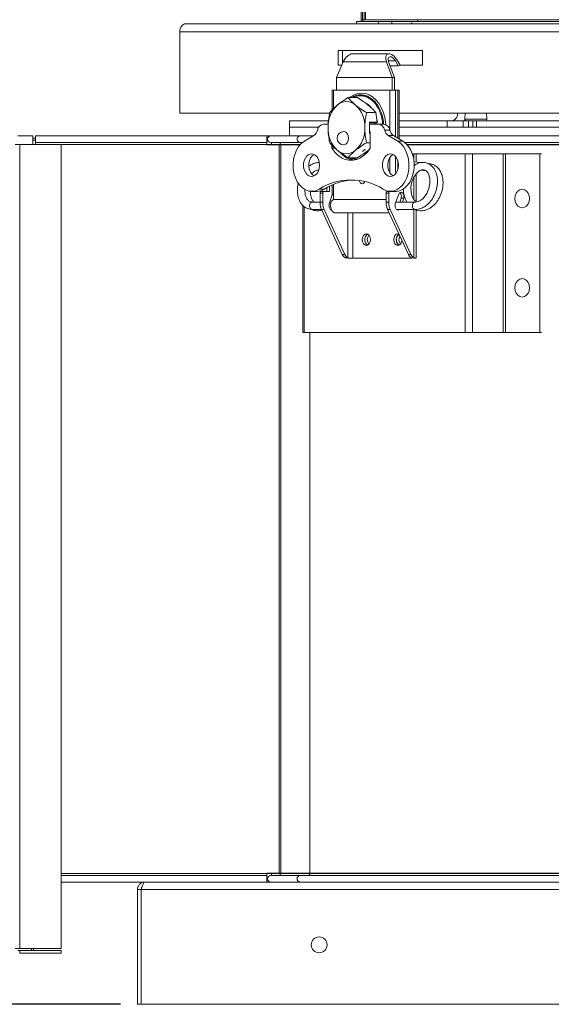
# Model space of a CAD drawing. Units: inches. Extents: x -5 to 235, y 0 to 166.
# Drawn here: x 32 to 40, y 69 to 83 of the extents above; entities that cross this region are included whole.
import ezdxf

# ---------------------------------------------------------------- set-up
doc = ezdxf.new("R2010")
doc.units = ezdxf.units.IN
doc.header["$MEASUREMENT"] = 0
doc.styles.get("Standard").update_dxf_attribs({"font": 'txt.shx'})
doc.dimstyles.get("Standard").update_dxf_attribs({"dimtxt": 0.18, "dimasz": 0.18, "dimexe": 0.18, "dimexo": 0.0625, "dimgap": 0.09, "dimtad": 0, "dimtih": 1, "dimtoh": 1, "dimdec": 4, "dimzin": 0, "dimdsep": 46, "dimtxsty": 'Standard', "dimcen": 0.09, "dimadec": 0, "dimazin": 0, "dimtfac": 1, "dimtdec": 4, "dimtofl": 0, "dimtmove": 0, "dimatfit": 3, "dimfxl": 0, "dimtolj": 1, "dimtzin": 0, "dimarcsym": 0})

# ---------------------------------------------------------------- blocks, each defined once
blk = doc.blocks.new('*D4')
at = {"color": 0, "lineweight": -2}
for p, q in [((19.865, 104.879), (10.633, 104.879)), ((10.883, 102.879), (10.883, 89.079)), ((10.883, 70.78), (10.883, 84.579)), ((33.438, 68.78), (10.633, 68.78))]:
    blk.add_line(p, q, dxfattribs=at)
at = {"color": 0}
for points in [[(10.55, 102.879), (11.217, 102.879), (10.883, 104.879)], [(10.55, 70.78), (11.217, 70.78), (10.883, 68.78)]]:
    blk.add_solid(points, dxfattribs=at)
at = {"layer": 'DEFPOINTS', "color": 0}
for p in [(10.883, 104.879), (20.115, 104.879), (33.688, 68.78)]:
    blk.add_point(p, dxfattribs=at)
at = {"color": 0, "insert": (10.883, 86.829), "char_height": 1.5, "attachment_point": 5}
blk.add_mtext('\\A1;M', dxfattribs=at)

msp = doc.modelspace()

# ---------------------------------------------------------------- linework, layer by layer
at = {"color": 7, "linetype": 'Continuous', "lineweight": 15}
for p, q in [((36.97733, 83.25472), (36.97733, 93.2586)), ((36.9996, 83.25472), (36.9996, 92.66097)), ((37.02388, 92.66097), (37.02388, 83.25494)), ((36.9996, 83.25472), (36.97733, 83.25472)), ((37.02388, 83.25494), (37.04105, 83.25494)), ((37.81445, 83.25494), (37.04105, 83.25494)), ((43.70898, 83.25494), (37.81445, 83.25494)), ((34.395, 83.19472), (40.29138, 83.19472)), ((37.23533, 83.22781), (36.90865, 83.22781)), ((36.90865, 83.19631), (36.90865, 83.22781)), ((37.23533, 83.19631), (36.90865, 83.19631)), ((37.0152, 83.19631), (37.01878, 83.1961)), ((37.01878, 83.1961), (37.20934, 83.1961)), ((37.20934, 83.1961), (37.20934, 83.19631)), ((37.20934, 83.1961), (37.71674, 83.1961)), ((37.42713, 83.22781), (37.23533, 83.22781)), ((37.23533, 83.19631), (37.23533, 83.22781)), ((37.42713, 83.19631), (37.23533, 83.19631)), ((37.35994, 83.19472), (37.35994, 83.1961)), ((37.74021, 83.22781), (37.42713, 83.22781)), ((37.42713, 83.22781), (37.42713, 83.19631)), ((37.71675, 83.19631), (37.42713, 83.19631)), ((37.74021, 83.22781), (41.97162, 83.22781)), ((34.31075, 83.07834), (40.21105, 83.07834)), ((34.31075, 83.07834), (34.31075, 81.88222)), ((37.87962, 82.80359), (36.64218, 82.80359)), ((36.64218, 82.80359), (36.64218, 82.58484)), ((36.70529, 82.80359), (36.70529, 82.61371)), ((37.87962, 82.58484), (37.87962, 82.80359)), ((37.38859, 82.75347), (36.85158, 82.75347)), ((37.50781, 82.66014), (37.54945, 82.58722)), ((36.71573, 82.63738), (36.61423, 82.40724)), ((36.64218, 82.58484), (36.69256, 82.58484)), ((37.35144, 82.63738), (36.71573, 82.63738)), ((37.43589, 82.40724), (37.35144, 82.63738)), ((37.38234, 82.63509), (37.46636, 82.40609)), ((37.40372, 82.5768), (37.5245, 82.5768)), ((37.5245, 82.5768), (37.48286, 82.64972)), ((37.54945, 82.58722), (37.5245, 82.5768)), ((37.54377, 82.58484), (37.87962, 82.58484)), ((37.43589, 82.40724), (36.61423, 82.40724)), ((36.61423, 82.40724), (36.61423, 82.21884)), ((37.46682, 82.40494), (37.43589, 82.40724)), ((37.43589, 82.21884), (37.43589, 82.40724)), ((37.46636, 82.40609), (37.46682, 82.40494)), ((37.46682, 82.21884), (37.46682, 82.40494)), ((36.55129, 82.21884), (36.56923, 82.21884)), ((36.55129, 82.21884), (36.55129, 81.92871)), ((36.56923, 82.21884), (37.39831, 82.21884)), ((37.39831, 82.21884), (37.48493, 82.21884)), ((37.51675, 82.21884), (37.48493, 82.21884)), ((37.51675, 82.21884), (37.53469, 82.21884)), ((37.53469, 81.50572), (37.53469, 82.21884)), ((36.92428, 82.10963), (36.78578, 82.10963)), ((34.31075, 81.88222), (36.51405, 81.88222)), ((37.19497, 81.88861), (37.05647, 81.88861)), ((37.21561, 81.74941), (37.19497, 81.88861)), ((37.53469, 81.88222), (40.21105, 81.88222)), ((38.50749, 81.88222), (38.5029, 81.79462)), ((38.82801, 81.79462), (38.82342, 81.88222)), ((35.92214, 81.76584), (36.49631, 81.76584)), ((35.92214, 81.76584), (35.92214, 81.67659)), ((35.92214, 81.67659), (36.35447, 81.67659)), ((35.92239, 81.67659), (35.92239, 81.54709)), ((36.42619, 81.72009), (36.494, 81.72009)), ((37.09973, 81.58578), (37.09973, 81.74941)), ((37.09973, 81.74941), (37.21561, 81.74941)), ((37.09973, 81.74025), (37.14902, 81.74025)), ((37.09973, 81.72009), (37.23189, 81.72009)), ((37.14902, 81.74025), (37.14765, 81.74941)), ((37.14902, 81.74025), (37.2146, 81.74025)), ((37.2146, 81.74025), (37.21324, 81.74941)), ((37.21908, 81.74941), (37.21454, 81.7746)), ((37.21561, 81.74941), (37.21908, 81.74941)), ((37.30923, 81.72009), (37.23189, 81.72009)), ((37.53469, 81.76584), (38.24073, 81.76584)), ((37.53469, 81.67659), (38.24073, 81.67659)), ((38.24073, 81.76584), (38.47678, 81.76584)), ((38.24073, 81.67659), (38.24073, 81.76584)), ((38.24073, 81.67659), (38.66507, 81.67659)), ((38.5302, 81.76584), (38.47678, 81.76584)), ((38.47678, 81.76584), (38.47678, 81.67659)), ((38.62053, 81.76584), (38.5302, 81.76584)), ((38.55608, 81.76584), (38.55608, 81.67659)), ((38.62053, 81.76584), (38.67275, 81.76584)), ((38.62053, 81.76584), (38.62053, 81.67659)), ((38.67275, 81.67659), (38.66507, 81.67659)), ((38.67275, 81.76584), (53.20339, 81.76584)), ((38.67275, 81.76584), (38.67275, 81.67659)), ((38.67275, 81.67659), (50.67273, 81.67659)), ((31.92889, 81.54709), (32.14764, 81.54709)), ((32.14764, 81.42197), (32.14764, 81.54709)), ((32.14764, 81.51384), (32.18701, 81.51384)), ((35.59077, 81.54709), (32.18701, 81.54709)), ((32.18701, 81.44909), (32.18701, 81.54709)), ((35.64851, 81.54709), (35.59077, 81.54709)), ((35.59077, 81.44909), (35.59077, 81.54709)), ((35.60275, 81.51559), (35.59077, 81.51559)), ((35.60211, 81.51384), (35.59077, 81.51384)), ((36.26944, 81.54709), (36.08216, 81.54709)), ((36.14235, 81.47058), (36.28075, 81.5539)), ((37.10128, 81.61509), (37.09973, 81.61509)), ((37.11056, 81.5915), (37.09973, 81.5915)), ((37.11056, 81.58578), (37.09973, 81.58578)), ((37.11056, 81.36458), (37.11056, 81.60197)), ((37.40134, 81.6314), (37.324, 81.6314)), ((37.45467, 81.5539), (37.37733, 81.5539)), ((37.37733, 81.5539), (37.51573, 81.47058)), ((37.45467, 81.5539), (37.59307, 81.47058)), ((31.88776, 81.42197), (31.95601, 81.42197)), ((31.95601, 69.59897), (31.95601, 81.42197)), ((32.56589, 81.42197), (31.95601, 81.42197)), ((32.14764, 81.48234), (32.18701, 81.48234)), ((35.59077, 81.44909), (32.18701, 81.44909)), ((32.18701, 81.42197), (32.18701, 81.44909)), ((32.56589, 69.59897), (32.56589, 81.42197)), ((35.60211, 81.48234), (35.59077, 81.48234)), ((35.60275, 81.48059), (35.59077, 81.48059)), ((35.59077, 81.42197), (35.59077, 81.44909)), ((35.59077, 81.41409), (35.59077, 81.42197)), ((35.59077, 81.41409), (35.77014, 81.41409)), ((35.65742, 81.41409), (35.65742, 81.42197)), ((35.77014, 70.71022), (35.77014, 81.41409)), ((35.77014, 81.41409), (35.79726, 81.41409)), ((35.79726, 81.41409), (35.79726, 81.42197)), ((35.79726, 70.71022), (35.79726, 81.41409)), ((36.11822, 81.44909), (36.08216, 81.44909)), ((36.54752, 81.41057), (36.54752, 81.36458)), ((36.59469, 81.36458), (36.54752, 81.36458)), ((37.05647, 81.44657), (37.11056, 81.44657)), ((37.0838, 81.33607), (37.10014, 81.3508)), ((37.59307, 81.47058), (37.51573, 81.47058)), ((36.78578, 81.22556), (36.92428, 81.22556)), ((37.74739, 81.28197), (37.73219, 81.28197)), ((37.75021, 81.28153), (37.73233, 81.28153)), ((37.75021, 81.28153), (37.7534, 81.28153)), ((37.78467, 81.16187), (37.78467, 81.28171)), ((38.50576, 81.28197), (37.79068, 81.28197)), ((38.50576, 78.65697), (38.50576, 81.28197)), ((38.61713, 81.28197), (38.50576, 81.28197)), ((38.61713, 78.65697), (38.61713, 81.28197)), ((38.61713, 81.28197), (39.06604, 81.28197)), ((39.06604, 81.28197), (39.06604, 78.65697)), ((39.10155, 81.28197), (39.06604, 81.28197)), ((39.60682, 81.28197), (39.10155, 81.28197)), ((39.10155, 78.65697), (39.10155, 81.28197)), ((39.60682, 81.28197), (39.60682, 78.65697)), ((39.60682, 81.28197), (39.6282, 81.28197)), ((37.85237, 81.15349), (37.75645, 81.16536)), ((37.78467, 80.57639), (37.78467, 80.99007)), ((37.85717, 81.04269), (37.93038, 81.03363)), ((36.47265, 80.78569), (36.47265, 80.73028)), ((36.51101, 80.80617), (36.51101, 80.73028)), ((36.55129, 80.82528), (36.55129, 80.68759)), ((36.82904, 80.89828), (36.86526, 80.89828)), ((36.24899, 80.73134), (36.32633, 80.73134)), ((36.43599, 80.76396), (36.35865, 80.76396)), ((36.37366, 80.70403), (36.37366, 80.57118)), ((36.41202, 80.70403), (36.37366, 80.70403)), ((36.43058, 80.73028), (36.39222, 80.73028)), ((36.41202, 80.70403), (36.41202, 80.57118)), ((36.51101, 80.73028), (36.43058, 80.73028)), ((36.50891, 80.5455), (36.55407, 80.682)), ((36.55129, 80.68759), (36.56096, 80.68759)), ((36.55407, 80.682), (36.55698, 80.68759)), ((36.56923, 80.61405), (36.56923, 80.67447)), ((37.34505, 80.57118), (37.34505, 80.70403)), ((37.34505, 80.70403), (37.38341, 80.70403)), ((37.36361, 80.73028), (37.40197, 80.73028)), ((37.38341, 80.57118), (37.38341, 80.70403)), ((37.40197, 80.73028), (37.4824, 80.73028)), ((37.40909, 80.73134), (37.48643, 80.73134)), ((37.44404, 80.73028), (37.44404, 80.73134)), ((37.4803, 80.5455), (37.52546, 80.682)), ((37.4824, 80.73028), (37.4824, 80.73134)), ((37.5471, 80.5743), (37.56556, 80.63008)), ((37.56556, 80.63008), (37.60392, 80.63008)), ((37.60392, 80.63008), (37.58546, 80.5743)), ((36.11919, 80.52612), (36.11919, 78.65697)), ((36.37366, 80.57434), (36.2578, 80.57435)), ((36.41202, 80.57118), (36.37366, 80.57118)), ((36.53754, 80.57432), (36.51845, 80.57432)), ((36.56923, 80.61405), (37.34505, 80.61405)), ((37.34505, 80.57118), (37.38341, 80.57118)), ((37.3603, 80.48305), (37.36346, 80.47282)), ((37.77104, 80.5743), (37.48983, 80.5743)), ((37.49188, 80.5743), (37.4907, 80.57693)), ((36.25779, 80.46497), (36.39625, 80.46496)), ((36.39562, 80.46633), (36.70064, 79.80208)), ((36.43398, 80.46633), (36.39562, 80.46633)), ((36.43398, 80.46633), (36.739, 79.80208)), ((36.60017, 80.41544), (37.39038, 80.41544)), ((37.67203, 79.80208), (37.36701, 80.46633)), ((37.36701, 80.46633), (37.40537, 80.46633)), ((37.71039, 79.80208), (37.40537, 80.46633)), ((37.50033, 80.46493), (37.77104, 80.46493)), ((37.78467, 79.75022), (37.78467, 80.4661)), ((36.739, 79.80208), (36.70064, 79.80208)), ((36.74365, 79.75566), (36.75252, 79.75173)), ((36.74365, 79.75566), (36.78201, 79.75566)), ((36.78637, 79.75173), (36.78201, 79.75566)), ((37.67203, 79.80208), (37.71039, 79.80208)), ((37.71504, 79.75566), (37.71894, 79.75173)), ((37.71504, 79.75566), (37.7534, 79.75566)), ((37.76133, 79.75173), (37.7534, 79.75566)), ((36.75252, 79.75173), (36.76369, 79.75028)), ((36.78637, 79.75173), (36.75252, 79.75173)), ((36.79187, 79.75028), (36.78637, 79.75173)), ((36.85626, 79.75028), (37.71504, 79.75028)), ((37.71504, 79.75028), (37.72356, 79.75028)), ((37.71894, 79.75173), (37.72278, 79.75028)), ((37.76133, 79.75173), (37.71894, 79.75173)), ((37.76914, 79.75028), (37.76133, 79.75173)), ((36.11919, 78.65697), (36.14226, 78.65697)), ((38.50576, 78.65697), (36.14226, 78.65697)), ((36.22319, 70.71022), (36.22319, 78.65697)), ((38.50576, 78.65697), (38.61713, 78.65697)), ((39.06604, 78.65697), (38.61713, 78.65697)), ((39.06604, 78.65697), (39.10155, 78.65697)), ((39.60682, 78.65697), (39.10155, 78.65697)), ((39.60682, 78.65697), (39.6282, 78.65697)), ((35.59077, 70.67522), (32.56589, 70.67522)), ((35.59077, 70.70234), (35.59077, 70.71022)), ((35.59077, 70.71022), (35.77014, 70.71022)), ((35.59077, 70.67522), (35.59077, 70.70234)), ((35.59077, 70.57722), (35.59077, 70.67522)), ((35.60275, 70.64372), (35.59077, 70.64372)), ((35.60211, 70.64197), (35.59077, 70.64197)), ((35.65742, 70.70234), (35.65742, 70.71022)), ((35.79726, 70.71022), (35.77014, 70.71022)), ((35.79726, 70.70234), (35.79726, 70.71022)), ((36.22319, 70.70234), (36.22319, 70.71022)), ((33.79693, 70.57722), (32.56589, 70.57722)), ((55.3291, 70.57722), (33.79693, 70.57722)), ((35.60211, 70.61047), (35.59077, 70.61047)), ((35.60275, 70.60872), (35.59077, 70.60872)), ((33.68799, 70.46828), (33.68799, 68.78032)), ((33.74224, 70.46828), (33.68799, 70.46828)), ((33.74224, 70.46828), (33.74224, 68.78032)), ((55.38344, 70.46828), (33.74259, 70.46828)), ((33.74259, 70.46828), (33.74259, 68.78032)), ((31.95601, 69.59897), (31.88776, 69.59897)), ((31.92889, 69.57184), (31.95601, 69.57184)), ((31.95601, 69.59897), (32.56589, 69.59897)), ((31.95601, 69.57184), (32.56589, 69.57184)), ((31.95601, 69.53072), (31.95601, 69.57184)), ((32.56589, 69.53072), (31.95601, 69.53072)), ((32.12839, 69.59897), (32.12839, 69.57184)), ((32.15989, 69.57184), (32.15989, 69.59897)), ((32.56589, 69.57184), (32.56589, 69.53072)), ((33.74224, 68.78032), (33.68799, 68.78032)), ((55.38344, 68.78032), (33.74259, 68.78032))]:
    msp.add_line(p, q, dxfattribs=at)
at = {"color": 8, "linetype": 'Continuous', "lineweight": 15}
for p, q in [((37.04105, 92.66097), (37.04105, 83.25494)), ((36.9996, 83.25472), (37.81445, 83.25472)), ((37.01878, 83.19631), (37.01878, 83.1961)), ((37.46329, 83.1961), (37.46329, 83.19472)), ((37.37792, 82.64972), (37.48286, 82.64972)), ((36.56923, 82.21884), (36.56923, 81.94771)), ((37.39831, 81.64116), (37.39831, 82.21884)), ((37.48493, 81.53568), (37.48493, 82.21884)), ((37.51675, 82.21884), (37.51675, 81.51652)), ((38.5029, 81.79462), (38.82801, 81.79462)), ((35.59077, 81.42197), (32.56589, 81.42197)), ((35.65742, 81.42197), (35.59077, 81.42197)), ((35.65742, 81.42197), (35.79726, 81.42197)), ((37.39831, 81.0063), (37.39831, 81.22639)), ((37.48493, 81.00774), (37.48493, 81.24336)), ((37.7534, 81.1917), (37.7534, 81.28153)), ((37.51675, 81.1831), (37.51675, 81.05274)), ((37.45491, 80.96528), (37.45818, 80.96528)), ((37.7534, 80.61311), (37.7534, 80.94388)), ((36.56923, 80.83303), (36.56923, 80.67447)), ((37.39831, 80.73028), (37.39831, 80.73164)), ((36.14226, 80.5043), (36.14226, 78.65697)), ((36.78201, 80.41544), (36.78201, 79.75566)), ((36.85626, 80.41544), (36.85626, 79.75028)), ((37.7534, 79.75566), (37.7534, 80.46493)), ((35.59077, 70.70234), (32.56589, 70.70234)), ((35.65742, 70.70234), (35.59077, 70.70234)), ((35.65742, 70.70234), (35.79726, 70.70234))]:
    msp.add_line(p, q, dxfattribs=at)
at = {"color": 8, "linetype": 'Continuous', "lineweight": 15, "flags": 128}
for points in [[(36.80747, 82.10963), (36.82085, 82.11978), (36.87288, 82.15025), (36.92763, 82.16884), (36.98377, 82.17509), (37.03991, 82.16884), (37.09466, 82.15025), (37.14669, 82.11978), (37.1947, 82.07817), (37.23752, 82.02645), (37.27409, 81.96589), (37.30352, 81.89799), (37.32506, 81.82442), (37.33821, 81.74698), (37.34122, 81.71259)], [(36.86488, 81.18875), (36.82085, 81.21541), (36.80747, 81.22556)]]:
    msp.add_lwpolyline(points, dxfattribs=at)
at = {"color": 7, "linetype": 'Continuous', "lineweight": 15, "flags": 128}
for points in [[(37.09242, 81.99061), (37.06886, 82.00917), (37.0623, 82.01359)], [(37.09973, 81.73262), (37.10281, 81.73459), (37.12293, 81.74025)], [(37.1781, 81.72009), (37.17663, 81.7316), (37.17533, 81.74025)], [(37.19402, 81.74025), (37.19519, 81.73246), (37.19675, 81.72009)], [(36.72324, 81.61166), (36.72966, 81.61124), (36.75427, 81.60134), (36.77468, 81.57954), (36.78815, 81.54878), (36.79285, 81.51322)], [(36.79285, 81.51322), (36.78815, 81.47766), (36.77468, 81.44691), (36.75427, 81.42511), (36.72966, 81.4152), (36.72324, 81.41479)], [(37.11056, 81.59359), (37.10281, 81.59716), (37.09973, 81.59913)], [(36.35865, 80.76396), (36.31081, 80.7414), (36.26085, 80.73171), (36.21048, 80.73521), (36.16143, 80.7518), (36.11539, 80.78089), (36.07393, 80.8215), (36.03848, 80.87223), (36.01025, 80.93133), (35.99022, 80.99678), (35.97906, 81.06633), (35.97717, 81.1376), (35.98461, 81.20814), (36.00112, 81.27553), (36.02613, 81.33746), (36.05879, 81.39179), (36.09798, 81.43668), (36.14235, 81.47058)], [(36.54752, 81.36458), (36.58914, 81.30804), (36.63637, 81.26113), (36.68811, 81.22495), (36.74314, 81.20035), (36.80018, 81.1879), (36.8579, 81.1879), (36.91494, 81.20035), (36.96997, 81.22495), (37.02171, 81.26113), (37.06894, 81.30804), (37.11056, 81.36458)], [(36.99767, 81.31879), (37.00328, 81.32259), (37.03894, 81.35248)], [(37.51573, 81.47058), (37.5601, 81.43668), (37.59929, 81.39179), (37.63195, 81.33746), (37.65696, 81.27553), (37.67347, 81.20814), (37.68091, 81.1376), (37.67902, 81.06633), (37.66786, 80.99678), (37.64783, 80.93133), (37.6196, 80.87223), (37.58415, 80.8215), (37.54269, 80.78089), (37.49665, 80.7518), (37.4476, 80.73521), (37.39723, 80.73171), (37.34727, 80.7414), (37.29943, 80.76396)], [(37.59307, 81.47058), (37.63744, 81.43668), (37.67663, 81.39179), (37.70929, 81.33746), (37.7343, 81.27553), (37.75081, 81.20814), (37.75825, 81.1376), (37.75636, 81.06633), (37.7452, 80.99678), (37.72517, 80.93133), (37.69694, 80.87223), (37.66149, 80.8215), (37.62003, 80.78089), (37.57399, 80.7518), (37.52494, 80.73521), (37.48643, 80.73134)], [(36.36655, 81.11634), (36.36219, 81.1612), (36.34943, 81.20272), (36.32923, 81.23784), (36.30308, 81.26395), (36.27291, 81.27912), (36.24097, 81.28221), (36.20962, 81.27299), (36.1812, 81.25216), (36.1578, 81.22126), (36.14117, 81.18258), (36.13253, 81.13898), (36.13253, 81.09371), (36.14117, 81.05011), (36.1578, 81.01142), (36.1812, 80.98052), (36.20962, 80.95969), (36.24097, 80.95048), (36.27291, 80.95357), (36.30308, 80.96873), (36.32923, 80.99484), (36.34943, 81.02996), (36.36219, 81.07149), (36.36655, 81.11634)], [(36.28766, 81.27334), (36.28696, 81.27299), (36.25854, 81.25216), (36.23514, 81.22126), (36.21851, 81.18258), (36.20987, 81.13898), (36.20987, 81.09371), (36.21851, 81.05011), (36.23514, 81.01142), (36.25854, 80.98052), (36.28696, 80.95969), (36.28766, 80.95934)], [(37.05265, 81.3122), (37.06886, 81.32259), (37.09912, 81.34726)], [(37.05554, 81.31237), (37.07282, 81.32319), (37.09294, 81.33852)], [(37.52665, 81.11634), (37.52229, 81.1612), (37.50953, 81.20272), (37.48933, 81.23784), (37.46317, 81.26395), (37.43301, 81.27912), (37.40107, 81.28221), (37.36972, 81.27299), (37.3413, 81.25216), (37.3179, 81.22126), (37.30126, 81.18258), (37.29263, 81.13898), (37.29263, 81.09371), (37.30126, 81.05011), (37.3179, 81.01142), (37.3413, 80.98052), (37.36972, 80.95969), (37.40107, 80.95048), (37.43301, 80.95357), (37.46317, 80.96873), (37.48933, 80.99484), (37.50953, 81.02996), (37.52229, 81.07149), (37.52665, 81.11634)], [(37.44776, 81.27334), (37.44706, 81.27299), (37.41864, 81.25216), (37.39524, 81.22126), (37.3786, 81.18258), (37.36997, 81.13898), (37.36997, 81.09371), (37.3786, 81.05011), (37.39524, 81.01142), (37.41864, 80.98052), (37.44706, 80.95969), (37.44776, 80.95934)], [(37.99021, 81.13643), (37.98682, 81.13664), (37.97639, 81.13474)], [(37.78783, 80.57691), (37.78683, 80.57737), (37.76326, 80.59934), (37.74486, 80.62502), (37.72452, 80.66989), (37.71203, 80.72475), (37.71027, 80.7976), (37.72402, 80.87317), (37.75158, 80.94118), (37.78516, 80.99081), (37.81959, 81.02328), (37.84083, 81.03647), (37.8647, 81.04555), (37.90356, 81.0463), (37.93249, 81.03263), (37.95629, 81.00783), (37.97402, 80.97514), (37.98824, 80.92215), (37.99018, 80.84842), (37.97517, 80.77203), (37.94567, 80.70222), (37.9067, 80.64608), (37.88389, 80.62282), (37.85364, 80.59972), (37.81586, 80.58147), (37.77178, 80.57429), (37.77178, 80.57429)], [(37.03197, 80.87682), (37.02371, 80.8602), (37.01015, 80.8474), (36.99417, 80.8429), (36.97819, 80.8474), (36.96464, 80.8602), (36.95559, 80.87936), (36.95308, 80.8914)], [(39.45308, 80.62572), (39.44778, 80.66763), (39.4324, 80.70544), (39.40843, 80.73544), (39.37824, 80.75471), (39.34477, 80.76134), (39.3113, 80.75471), (39.2811, 80.73544), (39.25714, 80.70544), (39.24175, 80.66763), (39.23645, 80.62572), (39.24175, 80.58381), (39.25714, 80.546), (39.2811, 80.51599), (39.3113, 80.49673), (39.34477, 80.49009), (39.37824, 80.49673), (39.40843, 80.51599), (39.4324, 80.546), (39.44778, 80.58381), (39.45308, 80.62572)], [(36.25779, 80.46497), (36.25125, 80.46576), (36.23717, 80.47341), (36.22623, 80.4881), (36.22009, 80.50759), (36.2197, 80.52892)], [(36.60017, 80.41544), (36.58652, 80.41724), (36.56189, 80.43061), (36.54218, 80.4554), (36.52991, 80.48842), (36.52666, 80.52544), (36.53284, 80.56171), (36.54767, 80.59257), (36.56923, 80.61405)], [(37.77157, 80.5743), (37.77104, 80.5743), (37.75624, 80.57014), (37.7437, 80.55829), (37.73531, 80.54054), (37.73237, 80.51962), (37.73531, 80.49869), (37.7437, 80.48095), (37.75624, 80.46909), (37.77083, 80.46493)], [(36.99361, 80.02153), (36.99818, 80.05401), (37.01119, 80.08155), (37.03066, 80.09994), (37.05363, 80.10641), (37.0766, 80.09994), (37.09607, 80.08155), (37.10908, 80.05401), (37.11364, 80.02153), (37.10908, 79.98905), (37.09607, 79.96151), (37.0766, 79.94312), (37.05363, 79.93666), (37.03066, 79.94312), (37.01119, 79.96151), (36.99818, 79.98905), (36.99361, 80.02153)], [(37.45765, 80.02153), (37.46222, 80.05401), (37.47523, 80.08155), (37.4947, 80.09994), (37.51767, 80.10641), (37.53489, 80.10284)], [(37.57713, 80.01003), (37.57311, 79.98905), (37.56011, 79.96151), (37.54064, 79.94312), (37.51767, 79.93666), (37.4947, 79.94312), (37.47523, 79.96151), (37.46222, 79.98905), (37.45765, 80.02153)], [(39.45308, 79.31322), (39.44778, 79.35513), (39.4324, 79.39294), (39.40843, 79.42294), (39.37824, 79.4422), (39.34477, 79.44884), (39.3113, 79.4422), (39.2811, 79.42294), (39.25714, 79.39294), (39.24175, 79.35513), (39.23645, 79.31322), (39.24175, 79.27131), (39.25714, 79.2335), (39.2811, 79.2035), (39.3113, 79.18423), (39.34477, 79.17759), (39.37824, 79.18423), (39.40843, 79.2035), (39.4324, 79.2335), (39.44778, 79.27131), (39.45308, 79.31322)]]:
    msp.add_lwpolyline(points, dxfattribs=at)
at = {"color": 7, "linetype": 'Continuous', "lineweight": 15}
msp.add_circle((36.35989, 69.65532), 0.11621, dxfattribs=at)
for centre, radius, start, end in [((37.05562, 83.25433), 0.07829, 179.710183, 199.792543), ((37.02462, 83.25163), 0.02521, 172.950567, 250.854023), ((37.79048, 83.25155), 0.02421, 281.422218, 8.046866), ((37.74606, 83.19877), 0.02963, 101.40549, 187.861503), ((36.92038, 81.68565), 0.42985, 133.176624, 182.407983), ((36.7616, 81.84401), 0.20586, 48.892599, 131.107401), ((36.60282, 81.68565), 0.42985, 357.591995, 46.823246), ((36.91685, 81.78569), 0.2748, 40.38627, 57.615811), ((38.29267, 81.86767), 0.10388, 281.420806, 8.049719), ((38.5302, 81.79319), 0.02734, 177, 270), ((38.8007, 81.79319), 0.02734, 270, 3), ((36.43931, 81.6143), 0.10661, 97.06882, 170.765208), ((36.92039, 81.64954), 0.42986, 177.592626, 226.822768), ((36.60281, 81.64953), 0.42986, 313.177362, 2.407396), ((37.21878, 81.6143), 0.10661, 9.23467, 82.931302), ((37.29611, 81.61429), 0.10661, 9.235136, 82.930836), ((35.64851, 81.49809), 0.049, 90, 270), ((36.2083, 81.66085), 0.12918, 304.114289, 346.822165), ((36.72324, 81.51322), 0.09844, 90, 270), ((37.09896, 81.60361), 0.01172, 351.953167, 78.577685), ((37.44978, 81.66085), 0.12918, 193.177574, 235.886487), ((37.52712, 81.66085), 0.12918, 193.177162, 235.886385), ((35.77014, 81.42197), 0.02712, 360, 90), ((36.7616, 81.49118), 0.20586, 228.894371, 311.105629), ((36.92175, 81.50713), 0.32253, 224.274194, 260.354398), ((36.81746, 80.04801), 0.85035, 89.219797, 122.653189), ((36.8966, 80.04406), 0.85464, 91.937426, 122.612396), ((36.84062, 80.048), 0.85035, 57.346889, 90.780157), ((36.32517, 80.93589), 0.20455, 270.324094, 302.804327), ((36.26435, 80.53016), 0.04467, 98.430896, 181.590844), ((37.12427, 80.02153), 0.09364, 121.946553, 238.053447), ((37.11554, 80.02968), 0.08396, 120.592377, 185.568798), ((37.17037, 80.02153), 0.10192, 140.222263, 219.777737), ((37.58906, 80.02181), 0.09427, 124.465513, 237.758122), ((37.58044, 80.02943), 0.0848, 122.345802, 185.342334), ((37.63702, 80.0218), 0.10411, 149.935295, 218.971812), ((37.11554, 80.01338), 0.08396, 174.430519, 239.408307), ((37.57958, 80.01338), 0.08396, 174.430519, 239.408307), ((35.64851, 70.62622), 0.049, 90, 270), ((35.77014, 70.70234), 0.02713, 270, 360)]:
    msp.add_arc(centre, radius, start, end, dxfattribs=at)
for centre, major_axis, ratio, start_param, end_param in [((36.80223, 82.63097), (0.07854, 0.11403), 0.570036, 0.37414708, 1.89258353), ((37.43794, 82.63097), (-0.07437, 0.11561), 0.54480105, 4.61576257, 7.46453372), ((37.43794, 82.63097), (-0.04781, 0.07432), 0.54480105, 4.61576257, 7.46453372), ((35.65986, 81.42197), (0, 0.05863), 0.04162608, 1.08630436, 1.57079633), ((35.65986, 70.70234), (0, 0.05863), 0.04162608, 1.57079633, 2.0552883)]:
    msp.add_ellipse(centre, major_axis=major_axis, ratio=ratio, start_param=start_param, end_param=end_param, dxfattribs=at)
for points, knots in [([(34.31075, 83.07834), (34.31215, 83.09359), (34.31495, 83.12409), (34.33447, 83.16256), (34.36216, 83.18947), (34.38405, 83.19297), (34.395, 83.19472)], [0, 0, 0, 0, 0.25000762, 0.5000036, 0.75000348, 1, 1, 1, 1]), ([(36.78578, 82.10963), (36.75704, 82.09168), (36.69904, 82.05545), (36.65066, 82.01801), (36.62626, 81.99912)], [0, 0, 0, 0, 0.49545905, 1, 1, 1, 1]), ([(36.89695, 81.99912), (36.87548, 82.01763), (36.83209, 82.05508), (36.80133, 82.09131), (36.78578, 82.10963)], [0, 0, 0, 0, 0.49451166, 1, 1, 1, 1]), ([(36.8354, 82.10963), (36.83706, 82.1109), (36.85833, 82.12725), (36.90434, 82.14242), (36.96575, 82.15398), (37.00486, 82.14636), (37.02179, 82.14307)], [0, 0, 0, 0, 0.02981477, 0.38092, 0.73202445, 1, 1, 1, 1]), ([(37.0838, 81.99912), (37.0599, 82.01763), (37.01158, 82.05508), (36.95359, 82.09131), (36.92428, 82.10963)], [0, 0, 0, 0, 0.494510032, 1, 1, 1, 1]), ([(36.62626, 81.99912), (36.6048, 81.9806), (36.5614, 81.94316), (36.53064, 81.90692), (36.51509, 81.88861)], [0, 0, 0, 0, 0.49450935, 1, 1, 1, 1]), ([(37.05647, 81.88861), (37.02773, 81.90656), (36.96973, 81.94278), (36.92135, 81.98022), (36.89695, 81.99912)], [0, 0, 0, 0, 0.49546131, 1, 1, 1, 1]), ([(37.19497, 81.88861), (37.17974, 81.90656), (37.14902, 81.94278), (37.10567, 81.98022), (37.0838, 81.99912)], [0, 0, 0, 0, 0.49545968, 1, 1, 1, 1]), ([(36.51509, 81.88861), (36.50833, 81.85271), (36.49469, 81.78027), (36.49218, 81.70538), (36.49091, 81.66759)], [0, 0, 0, 0, 0.49545881, 1, 1, 1, 1]), ([(37.03229, 81.66759), (37.03351, 81.70463), (37.03597, 81.77952), (37.04959, 81.85198), (37.05647, 81.88861)], [0, 0, 0, 0, 0.494510771, 1, 1, 1, 1]), ([(36.49091, 81.66759), (36.49213, 81.63056), (36.49459, 81.55567), (36.50821, 81.4832), (36.51509, 81.44657)], [0, 0, 0, 0, 0.494506157, 1, 1, 1, 1]), ([(37.05647, 81.44657), (37.04971, 81.48247), (37.03607, 81.55492), (37.03356, 81.62981), (37.03229, 81.66759)], [0, 0, 0, 0, 0.49546358, 1, 1, 1, 1]), ([(36.08216, 81.54709), (36.03148, 81.54709), (35.93005, 81.54709), (35.81481, 81.54709), (35.72301, 81.54709), (35.66079, 81.54709), (35.6526, 81.54709), (35.64851, 81.54709)], [0, 0, 0, 0, 0.1865943, 0.37350799, 0.56038757, 0.78050442, 1, 1, 1, 1]), ([(36.08216, 81.44909), (36.07777, 81.44948), (36.06782, 81.45035), (36.05473, 81.45754), (36.04417, 81.46862), (36.03736, 81.48219), (36.03485, 81.49809), (36.03736, 81.514), (36.04417, 81.52757), (36.05473, 81.53864), (36.06782, 81.54583), (36.07777, 81.54671), (36.08216, 81.54709)], [0, 0, 0, 0, 0.09041513, 0.20477832, 0.29519335, 0.39490476, 0.49999608, 0.60510062, 0.70481203, 0.79521759, 0.90958677, 1, 1, 1, 1]), ([(43.88561, 81.54709), (43.67424, 81.54709), (43.24817, 81.54709), (42.61561, 81.54709), (41.9865, 81.54709), (41.36594, 81.54709), (40.76219, 81.54709), (40.17939, 81.54709), (39.62156, 81.54709), (39.0893, 81.54709), (38.60406, 81.54709), (38.16661, 81.54709), (37.81405, 81.54709), (37.6143, 81.54709), (37.53469, 81.54709)], [0, 0, 0, 0, 0.0847864, 0.17090485, 0.25820255, 0.34649923, 0.43562058, 0.52376514, 0.61232985, 0.70110714, 0.78988716, 0.8689911, 0.94778903, 1, 1, 1, 1]), ([(36.08216, 81.44909), (36.03148, 81.44909), (35.93005, 81.44909), (35.81481, 81.44909), (35.72301, 81.44909), (35.66079, 81.44909), (35.6526, 81.44909), (35.64851, 81.44909)], [0, 0, 0, 0, 0.1865943, 0.37350799, 0.56038757, 0.78050442, 1, 1, 1, 1]), ([(36.51509, 81.44657), (36.53031, 81.42863), (36.56104, 81.3924), (36.60438, 81.35496), (36.62626, 81.33607)], [0, 0, 0, 0, 0.49545742, 1, 1, 1, 1]), ([(36.89695, 81.33607), (36.92084, 81.35458), (36.96917, 81.39203), (37.02715, 81.42826), (37.05647, 81.44657)], [0, 0, 0, 0, 0.494510032, 1, 1, 1, 1]), ([(43.88561, 81.44909), (43.67424, 81.44909), (43.24817, 81.44909), (42.61561, 81.44909), (41.9865, 81.44909), (41.36594, 81.44909), (40.76219, 81.44909), (40.17939, 81.44909), (39.62156, 81.44909), (39.08933, 81.44909), (38.60396, 81.44909), (38.16695, 81.44909), (37.84263, 81.44909), (37.6692, 81.44909), (37.61627, 81.44909)], [0, 0, 0, 0, 0.08630533, 0.17396656, 0.26282819, 0.35270668, 0.44342462, 0.53314827, 0.62329959, 0.7136673, 0.80403779, 0.88455887, 0.96476843, 1, 1, 1, 1]), ([(36.62626, 81.33607), (36.65015, 81.31755), (36.69848, 81.28011), (36.75646, 81.24387), (36.78578, 81.22556)], [0, 0, 0, 0, 0.49450772, 1, 1, 1, 1]), ([(36.78578, 81.22556), (36.801, 81.24351), (36.83173, 81.27973), (36.87507, 81.31717), (36.89695, 81.33607)], [0, 0, 0, 0, 0.49545968, 1, 1, 1, 1]), ([(36.89223, 81.19954), (36.87434, 81.20486), (36.85458, 81.21074), (36.83706, 81.22427), (36.8354, 81.22556)], [0, 0, 0, 0, 0.90507497, 1, 1, 1, 1]), ([(36.92428, 81.22556), (36.95301, 81.24351), (37.01102, 81.27973), (37.05939, 81.31717), (37.0838, 81.33607)], [0, 0, 0, 0, 0.49546131, 1, 1, 1, 1]), ([(37.73222, 81.27836), (37.73298, 81.2787), (37.73876, 81.2813), (37.74489, 81.28142), (37.75021, 81.28153)], [0, 0, 0, 0, 0.13238214, 1, 1, 1, 1]), ([(37.7534, 81.28153), (37.76236, 81.28153), (37.78029, 81.28153), (37.78321, 81.28153), (37.78467, 81.28153)], [0, 0, 0, 0, 0.49999798, 1, 1, 1, 1]), ([(36.36106, 81.15458), (36.34347, 81.15398), (36.30446, 81.15266), (36.25268, 81.1314), (36.22208, 81.10857), (36.21017, 81.09969)], [0, 0, 0, 0, 0.334037638, 0.740910206, 1, 1, 1, 1]), ([(37.7708, 80.46493), (37.78546, 80.46557), (37.81277, 80.46677), (37.8592, 80.47935), (37.90148, 80.49934), (37.93917, 80.52571), (37.98063, 80.56212), (38.03033, 80.62338), (38.07589, 80.7167), (38.09998, 80.81689), (38.10208, 80.89499), (38.09519, 80.94862), (38.08664, 80.98571), (38.0726, 81.02552), (38.04956, 81.06826), (38.01785, 81.10585), (37.9828, 81.13202), (37.95012, 81.14731), (37.9102, 81.15802), (37.85988, 81.15865), (37.80275, 81.14338), (37.76963, 81.11964), (37.75472, 81.10895)], [0, 0, 0, 0, 0.04212431, 0.07846147, 0.1338773, 0.16765857, 0.19865568, 0.27584219, 0.3606321, 0.44251497, 0.51728111, 0.55020194, 0.58066912, 0.61737431, 0.66345867, 0.71559215, 0.76029238, 0.79602539, 0.8262469, 0.88637791, 0.94885315, 1, 1, 1, 1]), ([(37.77836, 80.46137), (37.79185, 80.45618), (37.83087, 80.44116), (37.8902, 80.44485), (37.9483, 80.46206), (37.99071, 80.48397), (38.02545, 80.50908), (38.06396, 80.54413), (38.11003, 80.60074), (38.15567, 80.69009), (38.1824, 80.7951), (38.18456, 80.89084), (38.17184, 80.95699), (38.15393, 81.00713), (38.12712, 81.05686), (38.08601, 81.09912), (38.03713, 81.12715), (38.00628, 81.13324), (37.98995, 81.13646)], [0, 0, 0, 0, 0.0453123, 0.13108192, 0.18126505, 0.23040962, 0.2710652, 0.30362404, 0.37633582, 0.46828869, 0.56266587, 0.65442284, 0.72245736, 0.75496858, 0.81123013, 0.89272526, 0.9432068, 1, 1, 1, 1]), ([(36.24972, 80.99047), (36.26086, 81.00085), (36.28799, 81.02612), (36.32421, 81.04376), (36.34645, 81.04499), (36.35272, 81.04534)], [0, 0, 0, 0, 0.33339478, 0.81197171, 1, 1, 1, 1]), ([(36.05651, 80.85251), (36.05341, 80.84252), (36.0407, 80.80147), (36.03922, 80.7301), (36.05009, 80.64583), (36.07465, 80.58348), (36.10575, 80.53693), (36.14124, 80.50169), (36.19239, 80.47116), (36.23509, 80.46715), (36.25827, 80.46498)], [0, 0, 0, 0, 0.0536829, 0.22047597, 0.3699035, 0.52603458, 0.61204893, 0.71677475, 0.84625175, 1, 1, 1, 1]), ([(37.60261, 80.77481), (37.60178, 80.76198), (37.59885, 80.71643), (37.61358, 80.64559), (37.63806, 80.59666), (37.64924, 80.5743)], [0, 0, 0, 0, 0.17554007, 0.62338505, 1, 1, 1, 1]), ([(36.25752, 80.57435), (36.24146, 80.57683), (36.21378, 80.58112), (36.18285, 80.61501), (36.16251, 80.65731), (36.15006, 80.70556), (36.15189, 80.74359), (36.1527, 80.76039)], [0, 0, 0, 0, 0.294766614, 0.507731495, 0.666824566, 0.852757825, 1, 1, 1, 1]), ([(36.28804, 80.57435), (36.278, 80.58387), (36.25899, 80.6019), (36.2401, 80.65211), (36.23086, 80.69829), (36.23363, 80.72871), (36.23441, 80.73719)], [0, 0, 0, 0, 0.31792776, 0.60185282, 0.88910073, 1, 1, 1, 1]), ([(36.39222, 80.73028), (36.38979, 80.72989), (36.38492, 80.7291), (36.37879, 80.72303), (36.37449, 80.71435), (36.37394, 80.70747), (36.37366, 80.70403)], [0, 0, 0, 0, 0.25000586, 0.49999903, 0.75001581, 1, 1, 1, 1]), ([(36.43058, 80.73028), (36.42815, 80.72989), (36.42328, 80.7291), (36.41715, 80.72303), (36.41285, 80.71435), (36.4123, 80.70747), (36.41202, 80.70403)], [0, 0, 0, 0, 0.24999159, 0.49998788, 0.7500127, 1, 1, 1, 1]), ([(36.56923, 80.67447), (36.56913, 80.67594), (36.56892, 80.67889), (36.56735, 80.68282), (36.56517, 80.68578), (36.56288, 80.68736), (36.56152, 80.68752), (36.56096, 80.68759)], [0, 0, 0, 0, 0.21360605, 0.42724934, 0.64043433, 0.85190002, 1, 1, 1, 1]), ([(37.34505, 80.70403), (37.34532, 80.70747), (37.34588, 80.71435), (37.35017, 80.72303), (37.35631, 80.7291), (37.36117, 80.72989), (37.36361, 80.73028)], [0, 0, 0, 0, 0.2499848, 0.50000711, 0.74999353, 1, 1, 1, 1]), ([(37.38341, 80.70403), (37.38368, 80.70747), (37.38424, 80.71435), (37.38854, 80.72303), (37.39467, 80.7291), (37.39954, 80.72989), (37.40197, 80.73028)], [0, 0, 0, 0, 0.2499873, 0.50001212, 0.75000841, 1, 1, 1, 1]), ([(37.52546, 80.682), (37.52845, 80.68887), (37.53444, 80.70261), (37.54962, 80.71507), (37.56667, 80.71883), (37.58353, 80.71296), (37.59751, 80.69842), (37.6064, 80.6775), (37.60936, 80.65303), (37.60573, 80.63773), (37.60392, 80.63008)], [0, 0, 0, 0, 0.12500044, 0.25000271, 0.37500121, 0.50000282, 0.62500277, 0.7499976, 0.8749976, 1, 1, 1, 1]), ([(37.56556, 80.63008), (37.56737, 80.63774), (37.57101, 80.65306), (37.56799, 80.67738), (37.5596, 80.69822), (37.55034, 80.70634), (37.54594, 80.71021)], [0, 0, 0, 0, 0.25590645, 0.51180893, 0.76770282, 1, 1, 1, 1]), ([(36.37366, 80.57118), (36.37463, 80.55258), (36.37658, 80.51538), (36.38927, 80.48268), (36.39562, 80.46633)], [0, 0, 0, 0, 0.49999979, 1, 1, 1, 1]), ([(36.41202, 80.57118), (36.41299, 80.55258), (36.41494, 80.51538), (36.42763, 80.48268), (36.43398, 80.46633)], [0, 0, 0, 0, 0.50000071, 1, 1, 1, 1]), ([(36.53976, 80.46059), (36.53636, 80.46145), (36.52736, 80.46374), (36.51535, 80.4774), (36.50642, 80.49801), (36.50347, 80.52256), (36.5071, 80.53785), (36.50891, 80.5455)], [0, 0, 0, 0, 0.13195915, 0.3489707, 0.56597335, 0.78298499, 1, 1, 1, 1]), ([(37.36701, 80.46633), (37.36066, 80.48268), (37.34796, 80.51538), (37.34602, 80.55258), (37.34505, 80.57118)], [0, 0, 0, 0, 0.50000021, 1, 1, 1, 1]), ([(37.40537, 80.46633), (37.39902, 80.48268), (37.38632, 80.51538), (37.38438, 80.55258), (37.38341, 80.57118)], [0, 0, 0, 0, 0.4999986, 1, 1, 1, 1]), ([(37.53776, 80.46493), (37.53662, 80.46388), (37.53074, 80.45846), (37.51736, 80.45718), (37.50074, 80.4625), (37.48669, 80.47719), (37.47782, 80.49807), (37.47486, 80.52255), (37.47848, 80.53785), (37.4803, 80.5455)], [0, 0, 0, 0, 0.03854267, 0.19878672, 0.35902997, 0.51927347, 0.67951039, 0.83975395, 1, 1, 1, 1]), ([(36.25477, 80.46559), (36.25636, 80.46448), (36.26657, 80.45731), (36.28932, 80.45105), (36.32327, 80.4443), (36.361, 80.44454), (36.38722, 80.45228), (36.4003, 80.45614)], [0, 0, 0, 0, 0.03845676, 0.2469444, 0.4664579, 0.73374358, 1, 1, 1, 1]), ([(36.70064, 79.80208), (36.70639, 79.79171), (36.71788, 79.77097), (36.73506, 79.76077), (36.74365, 79.75566)], [0, 0, 0, 0, 0.5000001, 1, 1, 1, 1]), ([(36.739, 79.80208), (36.74475, 79.79171), (36.75624, 79.77097), (36.77342, 79.76077), (36.78201, 79.75566)], [0, 0, 0, 0, 0.5000001, 1, 1, 1, 1]), ([(37.71504, 79.75566), (37.70645, 79.76077), (37.68927, 79.77097), (37.67778, 79.79171), (37.67203, 79.80208)], [0, 0, 0, 0, 0.4999999, 1, 1, 1, 1]), ([(37.7534, 79.75566), (37.74481, 79.76077), (37.72763, 79.77097), (37.71614, 79.79171), (37.71039, 79.80208)], [0, 0, 0, 0, 0.4999999, 1, 1, 1, 1]), ([(36.79187, 79.75028), (36.79714, 79.75028), (36.80769, 79.75028), (36.8255, 79.75028), (36.84269, 79.75028), (36.85174, 79.75028), (36.85626, 79.75028)], [0, 0, 0, 0, 0.24999912, 0.49999753, 0.74999773, 1, 1, 1, 1]), ([(37.78331, 79.75028), (37.78343, 79.75028), (37.78375, 79.75028), (37.77467, 79.75028), (37.76914, 79.75028)], [0, 0, 0, 0, 0.3906764, 1, 1, 1, 1]), ([(36.08216, 70.67522), (36.03141, 70.67522), (35.92995, 70.67522), (35.81482, 70.67522), (35.7231, 70.67522), (35.6608, 70.67522), (35.65261, 70.67522), (35.64851, 70.67522)], [0, 0, 0, 0, 0.18688052, 0.37359391, 0.56010713, 0.7800756, 1, 1, 1, 1]), ([(35.79726, 70.71022), (35.80058, 70.71022), (35.80721, 70.71022), (35.86051, 70.71022), (35.94606, 70.71022), (36.06368, 70.71022), (36.17002, 70.71022), (36.22319, 70.71022)], [0, 0, 0, 0, 0.2, 0.4, 0.6, 0.79999999, 1, 1, 1, 1]), ([(36.22319, 70.70234), (36.17341, 70.70234), (36.07383, 70.70234), (35.96082, 70.70234), (35.8706, 70.70234), (35.80933, 70.70234), (35.80129, 70.70234), (35.79726, 70.70234)], [0, 0, 0, 0, 0.18657134, 0.37318664, 0.55985348, 0.77996558, 1, 1, 1, 1]), ([(36.08216, 70.57722), (36.07777, 70.5776), (36.06782, 70.57848), (36.05473, 70.58567), (36.04417, 70.59674), (36.03736, 70.61031), (36.03485, 70.62622), (36.03736, 70.64212), (36.04417, 70.65569), (36.05473, 70.66677), (36.06782, 70.67396), (36.07777, 70.67483), (36.08216, 70.67522)], [0, 0, 0, 0, 0.09041426, 0.20477905, 0.29519179, 0.39490033, 0.49999835, 0.60509967, 0.70480821, 0.79522095, 0.90958574, 1, 1, 1, 1]), ([(43.88561, 70.67522), (43.66584, 70.67522), (43.22608, 70.67522), (42.57823, 70.67522), (41.94273, 70.67522), (41.32356, 70.67522), (40.72692, 70.67522), (40.15503, 70.67522), (39.60992, 70.67522), (39.09041, 70.67522), (38.59546, 70.67522), (38.12811, 70.67522), (37.69111, 70.67522), (37.28961, 70.67522), (36.92542, 70.67522), (36.60142, 70.67522), (36.31497, 70.67522), (36.15973, 70.67522), (36.08216, 70.67522)], [0, 0, 0, 0, 0.062664886, 0.125397356, 0.188137254, 0.250844264, 0.313528268, 0.375087632, 0.43665504, 0.498231262, 0.559813451, 0.622658924, 0.685520001, 0.748405903, 0.81132747, 0.874270166, 0.937180512, 1, 1, 1, 1]), ([(36.19748, 70.67522), (36.20112, 70.6757), (36.2087, 70.67669), (36.21733, 70.68403), (36.22235, 70.69315), (36.22292, 70.69936), (36.22319, 70.70234)], [0, 0, 0, 0, 0.27027119, 0.56243821, 0.78974108, 1, 1, 1, 1]), ([(36.22319, 70.71022), (36.29914, 70.71022), (36.45103, 70.71022), (36.731, 70.71022), (37.04756, 70.71022), (37.4031, 70.71022), (37.79497, 70.71022), (38.22166, 70.71022), (38.68115, 70.71022), (39.17137, 70.71022), (39.69007, 70.71022), (40.2349, 70.71022), (40.80337, 70.71022), (41.39289, 70.71022), (42.00074, 70.71022), (42.62432, 70.71022), (43.26015, 70.71022), (43.69183, 70.71022), (43.90768, 70.71022)], [0, 0, 0, 0, 0.06250002, 0.12499999, 0.18749999, 0.24999999, 0.3125, 0.37499999, 0.43750001, 0.50000001, 0.56249999, 0.62499999, 0.6875, 0.75000001, 0.81250002, 0.87499999, 0.9375, 1, 1, 1, 1]), ([(43.90768, 70.70234), (43.69135, 70.70234), (43.25846, 70.70234), (42.62071, 70.70234), (41.99503, 70.70234), (41.38528, 70.70234), (40.79761, 70.70234), (40.23428, 70.70234), (39.69734, 70.70234), (39.18565, 70.70234), (38.69815, 70.70234), (38.23784, 70.70234), (37.80741, 70.70234), (37.41198, 70.70234), (37.05334, 70.70234), (36.73432, 70.70234), (36.45234, 70.70234), (36.29954, 70.70234), (36.22319, 70.70234)], [0, 0, 0, 0, 0.0626424, 0.12535283, 0.18808257, 0.2507978, 0.31350109, 0.37508086, 0.43666395, 0.49825385, 0.55985216, 0.62271925, 0.68560141, 0.74849948, 0.81141557, 0.87433441, 0.93721196, 1, 1, 1, 1]), ([(33.79693, 70.57722), (33.78265, 70.57558), (33.7541, 70.57231), (33.7181, 70.54711), (33.6929, 70.51111), (33.68963, 70.48256), (33.68799, 70.46828)], [0, 0, 0, 0, 0.24999949, 0.49999816, 0.74999835, 1, 1, 1, 1]), ([(33.75226, 70.49798), (33.7501, 70.49514), (33.74356, 70.48657), (33.74277, 70.47561), (33.74224, 70.46828)], [0, 0, 0, 0, 0.33078927, 1, 1, 1, 1]), ([(33.74259, 70.46828), (33.74711, 70.48256), (33.75617, 70.5111), (33.76976, 70.54711), (33.78334, 70.5723), (33.7924, 70.57558), (33.79693, 70.57722)], [0, 0, 0, 0, 0.25000127, 0.49999804, 0.75000088, 1, 1, 1, 1])]:
    msp.add_open_spline(points, degree=3, knots=knots, dxfattribs=at)
at = {"color": 8, "linetype": 'Continuous', "lineweight": 15}
for points, knots in [([(37.29333, 81.72009), (37.29265, 81.73323), (37.29039, 81.77706), (37.27319, 81.84863), (37.24283, 81.93046), (37.20111, 82.00217), (37.15042, 82.06095), (37.0926, 82.1047), (37.0298, 82.13166), (36.96466, 82.14035), (36.90532, 82.13369), (36.87008, 82.11669), (36.85545, 82.10963)], [0, 0, 0, 0, 0.046854629, 0.156282436, 0.265707299, 0.375132492, 0.484564817, 0.593995911, 0.703434115, 0.812866442, 0.922297016, 1, 1, 1, 1]), ([(37.02179, 82.14307), (37.02706, 82.14246), (37.05457, 82.13928), (37.10232, 82.11534), (37.16181, 82.07166), (37.21378, 82.01093), (37.25665, 81.93745), (37.28779, 81.85337), (37.30551, 81.77947), (37.30783, 81.73403), (37.30854, 81.72009)], [0, 0, 0, 0, 0.03544803, 0.18516963, 0.33489009, 0.48461154, 0.63433292, 0.78405243, 0.93377451, 1, 1, 1, 1]), ([(36.08774, 81.42197), (36.08519, 81.42197), (36.03458, 81.42197), (35.96247, 81.42197), (35.86998, 81.42197), (35.80946, 81.42197), (35.80133, 81.42197), (35.79726, 81.42197)], [0, 0, 0, 0, 0.01207511, 0.2388879, 0.46596312, 0.73338306, 1, 1, 1, 1]), ([(35.79726, 81.41409), (35.80062, 81.41409), (35.80734, 81.41409), (35.85999, 81.41409), (35.94798, 81.41409), (36.02228, 81.41409), (36.07614, 81.41409), (36.0789, 81.41409)], [0, 0, 0, 0, 0.24667095, 0.4933419, 0.74001284, 0.98668378, 1, 1, 1, 1]), ([(43.90768, 81.42197), (43.69965, 81.42197), (43.28027, 81.42197), (42.65758, 81.42197), (42.03814, 81.42197), (41.427, 81.42197), (40.83233, 81.42197), (40.25827, 81.42197), (39.70881, 81.42197), (39.18461, 81.42197), (38.68545, 81.42197), (38.21837, 81.42197), (37.87015, 81.42197), (37.69202, 81.42197), (37.64556, 81.42197)], [0, 0, 0, 0, 0.08456519, 0.17047901, 0.25759033, 0.34571762, 0.43467935, 0.52266789, 0.61107124, 0.69968467, 0.78830349, 0.87852304, 0.96831734, 1, 1, 1, 1]), ([(37.65407, 81.41409), (37.70245, 81.41409), (37.87997, 81.41409), (38.2231, 81.41409), (38.68076, 81.41409), (39.17147, 81.41409), (39.69004, 81.41409), (40.23491, 81.41409), (40.80337, 81.41409), (41.39289, 81.41409), (42.00074, 81.41409), (42.62432, 81.41409), (43.26015, 81.41409), (43.69183, 81.41409), (43.90768, 81.41409)], [0, 0, 0, 0, 0.03293347, 0.12084859, 0.20876376, 0.29667891, 0.38459402, 0.47250915, 0.5604243, 0.64833946, 0.73625461, 0.82416971, 0.91208487, 1, 1, 1, 1]), ([(36.85545, 81.22556), (36.86998, 81.21754), (36.8879, 81.20765), (36.9069, 81.20548), (36.9105, 81.20507)], [0, 0, 0, 0, 0.810945517, 1, 1, 1, 1])]:
    msp.add_open_spline(points, degree=3, knots=knots, dxfattribs=at)

# ---------------------------------------------------------------- dimensions: what is measured, and where the dimension line sits
dim = msp.add_linear_dim(base=(10.88336, 104.87857), p1=(33.68799, 68.78032), p2=(20.11522, 104.87857), angle=90, text='M', dimstyle='Standard', override={"dimtxt": 1.5, "dimasz": 2, "dimexe": 0.25, "dimexo": 0.25, "dimgap": 1.5})
dim.commit()
dim.dimension.update_dxf_attribs({"geometry": '*D4', "text_midpoint": (10.88336, 86.82945)})

doc.saveas('drawing.dxf')
